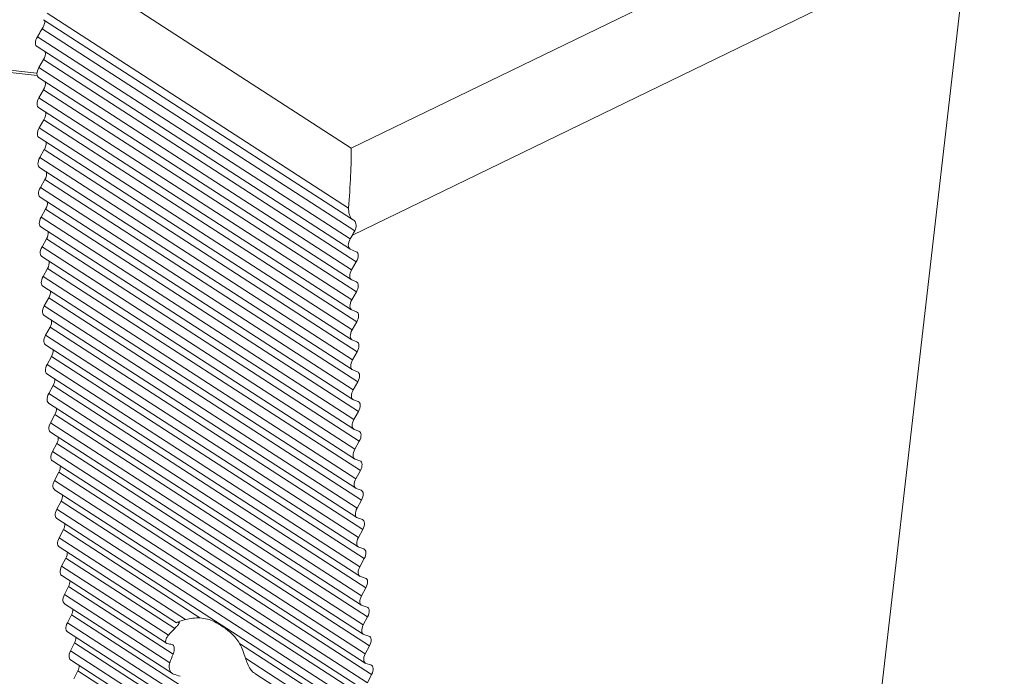
# Model space of a CAD drawing. Units: millimetres. Extents: x -23272465 to 44913, y -22484634 to 188.
# Drawn here: x -23269741 to -23269735, y -22484465 to -22484461 of the extents above; entities that cross this region are included whole.
import ezdxf

# ---------------------------------------------------------------- set-up
doc = ezdxf.new("R2010")
doc.units = ezdxf.units.MM
doc.layers.get('0').update_dxf_attribs({"lineweight": 20})
doc.layers.add('arkusz', color=7, linetype='Continuous')
doc.styles.get("Standard").update_dxf_attribs({"font": 'arial.ttf'})

msp = doc.modelspace()

# ---------------------------------------------------------------- linework, layer by layer
for p, q in [((-23269738.5901, -22484461.905), (-23269735.1524, -22484460.237)), ((-23269734.953, -22484460.6558), (-23269738.583, -22484462.4173)), ((-23269734.953, -22484460.6558), (-23269735.7617, -22484467.6711)), ((-23269739.9732, -22484461.0108), (-23269738.5901, -22484461.905)), ((-23269740.3828, -22484461.109), (-23269738.6057, -22484462.2581)), ((-23269743.627, -22484461.1382), (-23269740.4425, -22484461.4759)), ((-23269740.4434, -22484461.4621), (-23269743.6093, -22484461.1264)), ((-23269740.4044, -22484461.148), (-23269738.583, -22484462.3256)), ((-23269740.4408, -22484461.2483), (-23269740.4272, -22484461.2249)), ((-23269740.4129, -22484461.2015), (-23269738.5698, -22484462.3932)), ((-23269740.4408, -22484461.2483), (-23269738.5966, -22484462.4407)), ((-23269740.4429, -22484461.3065), (-23269738.5987, -22484462.4989)), ((-23269740.4049, -22484461.3828), (-23269740.4323, -22484461.43)), ((-23269738.5607, -22484462.5752), (-23269740.4049, -22484461.3828)), ((-23269740.4323, -22484461.43), (-23269738.5881, -22484462.6223)), ((-23269740.4344, -22484461.4881), (-23269738.5902, -22484462.6805)), ((-23269740.4041, -22484461.5604), (-23269740.4314, -22484461.6076)), ((-23269738.5599, -22484462.7527), (-23269740.4041, -22484461.5604)), ((-23269740.4314, -22484461.6076), (-23269738.5872, -22484462.8)), ((-23269740.4333, -22484461.6655), (-23269738.5891, -22484462.8579)), ((-23269740.4024, -22484461.7374), (-23269740.4296, -22484461.7847)), ((-23269738.5583, -22484462.9298), (-23269740.4024, -22484461.7374)), ((-23269740.4296, -22484461.7847), (-23269738.5854, -22484462.9771)), ((-23269740.4313, -22484461.8423), (-23269738.5872, -22484463.0347)), ((-23269740.3999, -22484461.9138), (-23269740.4269, -22484461.9612)), ((-23269738.5557, -22484463.1062), (-23269740.3999, -22484461.9138)), ((-23269740.4269, -22484461.9612), (-23269738.5827, -22484463.1536)), ((-23269740.4285, -22484462.0186), (-23269738.5844, -22484463.211)), ((-23269740.3965, -22484462.0897), (-23269740.4233, -22484462.1372)), ((-23269738.5523, -22484463.2821), (-23269740.3965, -22484462.0897)), ((-23269740.4233, -22484462.1372), (-23269738.5792, -22484463.3296)), ((-23269740.4248, -22484462.1943), (-23269738.5807, -22484463.3867)), ((-23269740.3922, -22484462.2651), (-23269740.4189, -22484462.3126)), ((-23269738.5481, -22484463.4575), (-23269740.3922, -22484462.2651)), ((-23269740.4189, -22484462.3126), (-23269738.5747, -22484463.5049)), ((-23269740.4202, -22484462.3694), (-23269738.5761, -22484463.5618)), ((-23269740.3871, -22484462.4398), (-23269740.4136, -22484462.4874)), ((-23269738.5429, -22484463.6322), (-23269740.3871, -22484462.4398)), ((-23269738.5966, -22484462.4407), (-23269738.583, -22484462.4173)), ((-23269740.4136, -22484462.4874), (-23269738.5694, -22484463.6797)), ((-23269738.5964, -22484462.5001), (-23269738.5609, -22484462.5158)), ((-23269740.4148, -22484462.544), (-23269738.5706, -22484463.7364)), ((-23269740.381, -22484462.614), (-23269740.4074, -22484462.6616)), ((-23269738.5369, -22484463.8064), (-23269740.381, -22484462.614)), ((-23269738.5607, -22484462.5752), (-23269738.5881, -22484462.6223)), ((-23269740.4074, -22484462.6616), (-23269738.5633, -22484463.854)), ((-23269738.5878, -22484462.6818), (-23269738.5604, -22484462.6936)), ((-23269740.4085, -22484462.718), (-23269738.5643, -22484463.9103)), ((-23269740.3741, -22484462.7876), (-23269740.4004, -22484462.8352)), ((-23269738.53, -22484463.9799), (-23269740.3741, -22484462.7876)), ((-23269738.5599, -22484462.7527), (-23269738.5872, -22484462.8)), ((-23269740.4004, -22484462.8352), (-23269738.5562, -22484464.0276)), ((-23269738.5866, -22484462.8592), (-23269738.5591, -22484462.8708)), ((-23269740.4013, -22484462.8913), (-23269738.5571, -22484464.0837)), ((-23269740.3664, -22484462.9606), (-23269740.3924, -22484463.0083)), ((-23269738.5222, -22484464.1529), (-23269740.3664, -22484462.9606)), ((-23269738.5583, -22484462.9298), (-23269738.5854, -22484462.9771)), ((-23269740.3924, -22484463.0083), (-23269738.5483, -22484464.2006)), ((-23269740.3932, -22484463.0641), (-23269738.5491, -22484464.2565)), ((-23269738.5845, -22484463.0361), (-23269738.5568, -22484463.0474)), ((-23269740.3577, -22484463.1329), (-23269740.3836, -22484463.1807)), ((-23269738.5136, -22484464.3253), (-23269740.3577, -22484463.1329)), ((-23269738.5557, -22484463.1062), (-23269738.5827, -22484463.1536)), ((-23269740.3836, -22484463.1807), (-23269738.5395, -22484464.3731)), ((-23269740.3843, -22484463.2363), (-23269738.5402, -22484464.4287)), ((-23269738.5815, -22484463.2125), (-23269738.5537, -22484463.2235)), ((-23269740.3482, -22484463.3047), (-23269740.374, -22484463.3525)), ((-23269738.5041, -22484464.4971), (-23269740.3482, -22484463.3047)), ((-23269738.5523, -22484463.2821), (-23269738.5792, -22484463.3296)), ((-23269740.374, -22484463.3525), (-23269738.5298, -22484464.5449)), ((-23269740.3745, -22484463.4079), (-23269738.5304, -22484464.6003)), ((-23269738.5776, -22484463.3882), (-23269738.5497, -22484463.399)), ((-23269740.3378, -22484463.4759), (-23269740.3634, -22484463.5238)), ((-23269738.4937, -22484464.6683), (-23269740.3378, -22484463.4759)), ((-23269738.5481, -22484463.4575), (-23269738.5747, -22484463.5049)), ((-23269740.3634, -22484463.5238), (-23269738.5193, -22484464.7162)), ((-23269740.3638, -22484463.5789), (-23269738.5197, -22484464.7713)), ((-23269738.5729, -22484463.5634), (-23269738.5449, -22484463.574)), ((-23269740.3266, -22484463.6465), (-23269740.352, -22484463.6944)), ((-23269738.4824, -22484464.8389), (-23269740.3266, -22484463.6465)), ((-23269738.5429, -22484463.6322), (-23269738.5694, -22484463.6797)), ((-23269740.352, -22484463.6944), (-23269738.5079, -22484464.8868)), ((-23269740.3523, -22484463.7493), (-23269738.5081, -22484464.9416)), ((-23269738.5673, -22484463.738), (-23269738.5391, -22484463.7483)), ((-23269740.3145, -22484463.8164), (-23269740.3398, -22484463.8644)), ((-23269738.4703, -22484465.0088), (-23269740.3145, -22484463.8164)), ((-23269738.5369, -22484463.8064), (-23269738.5633, -22484463.854)), ((-23269740.3398, -22484463.8644), (-23269738.4956, -22484465.0568)), ((-23269740.3399, -22484463.919), (-23269738.4957, -22484465.1114)), ((-23269738.5608, -22484463.9121), (-23269738.5325, -22484463.9221)), ((-23269740.3015, -22484463.9858), (-23269740.3266, -22484464.0338)), ((-23269738.4573, -22484465.1782), (-23269740.3015, -22484463.9858)), ((-23269738.53, -22484463.9799), (-23269738.5562, -22484464.0276)), ((-23269740.3266, -22484464.0338), (-23269738.4825, -22484465.2262)), ((-23269740.3266, -22484464.0881), (-23269738.4824, -22484465.2805)), ((-23269738.5535, -22484464.0855), (-23269738.5251, -22484464.0953)), ((-23269740.2876, -22484464.1545), (-23269740.3126, -22484464.2025)), ((-23269739.4824, -22484464.6751), (-23269740.2876, -22484464.1545)), ((-23269738.5222, -22484464.1529), (-23269738.5483, -22484464.2006)), ((-23269740.3126, -22484464.2025), (-23269739.5669, -22484464.6847)), ((-23269740.3124, -22484464.2566), (-23269739.6211, -22484464.7036)), ((-23269738.5453, -22484464.2583), (-23269738.5167, -22484464.2679)), ((-23269740.2729, -22484464.3226), (-23269740.2977, -22484464.3707)), ((-23269739.6313, -22484464.7374), (-23269740.2729, -22484464.3226)), ((-23269738.5136, -22484464.3253), (-23269738.5395, -22484464.3731)), ((-23269740.2977, -22484464.3707), (-23269739.6686, -22484464.7774)), ((-23269740.2974, -22484464.4245), (-23269739.6795, -22484464.824)), ((-23269738.5362, -22484464.4306), (-23269738.5075, -22484464.4399)), ((-23269740.2573, -22484464.49), (-23269740.2816, -22484464.5374)), ((-23269740.2816, -22484464.5374), (-23269739.6599, -22484464.9393)), ((-23269739.6408, -22484464.8886), (-23269740.2573, -22484464.49)), ((-23269738.5041, -22484464.4971), (-23269738.5298, -22484464.5449)), ((-23269740.2811, -22484464.591), (-23269739.6447, -22484465.0025)), ((-23269738.5263, -22484464.6022), (-23269738.4974, -22484464.6113)), ((-23269740.2399, -22484464.6562), (-23269740.2641, -22484464.7036)), ((-23269739.5589, -22484465.0965), (-23269740.2399, -22484464.6562)), ((-23269740.2641, -22484464.7036), (-23269739.5535, -22484465.163)), ((-23269738.4937, -22484464.6683), (-23269738.5193, -22484464.7162)), ((-23269740.2635, -22484464.7569), (-23269739.4855, -22484465.2599)), ((-23269738.5154, -22484464.7732), (-23269738.4864, -22484464.782)), ((-23269740.2217, -22484464.8217), (-23269740.2457, -22484464.8691)), ((-23269738.3776, -22484466.0141), (-23269740.2217, -22484464.8217)), ((-23269738.4435, -22484465.3469), (-23269739.2486, -22484464.8263)), ((-23269740.2457, -22484464.8691), (-23269738.4015, -22484466.0615)), ((-23269738.4824, -22484464.8389), (-23269738.5079, -22484464.8868)), ((-23269740.245, -22484464.9222), (-23269738.4009, -22484466.1146)), ((-23269739.2142, -22484464.9127), (-23269738.4684, -22484465.3949)), ((-23269738.5037, -22484464.9436), (-23269738.4746, -22484464.9522)), ((-23269740.2027, -22484464.9865), (-23269740.2265, -22484465.034)), ((-23269738.3585, -22484466.1789), (-23269740.2027, -22484464.9865)), ((-23269739.1598, -22484465.0019), (-23269738.4683, -22484465.449)), ((-23269738.4703, -22484465.0088), (-23269738.4956, -22484465.0568))]:
    msp.add_line(p, q)
at = {"flags": 128}
for points in [[(-23269740.4429, -22484461.3065), (-23269740.4454, -22484461.3044), (-23269740.4491, -22484461.2994), (-23269740.4513, -22484461.293), (-23269740.4521, -22484461.2853), (-23269740.4514, -22484461.2766), (-23269740.4492, -22484461.2673), (-23269740.4456, -22484461.2578), (-23269740.4408, -22484461.2483)], [(-23269740.4344, -22484461.4881), (-23269740.4368, -22484461.4861), (-23269740.4405, -22484461.4812), (-23269740.4428, -22484461.4747), (-23269740.4436, -22484461.467), (-23269740.4429, -22484461.4583), (-23269740.4407, -22484461.449), (-23269740.4371, -22484461.4394), (-23269740.4323, -22484461.43)], [(-23269740.4333, -22484461.6655), (-23269740.4356, -22484461.6636), (-23269740.4393, -22484461.6587), (-23269740.4417, -22484461.6523), (-23269740.4425, -22484461.6446), (-23269740.4418, -22484461.6359), (-23269740.4397, -22484461.6266), (-23269740.4362, -22484461.6171), (-23269740.4314, -22484461.6076)], [(-23269740.4313, -22484461.8423), (-23269740.4336, -22484461.8406), (-23269740.4373, -22484461.8357), (-23269740.4397, -22484461.8293), (-23269740.4405, -22484461.8217), (-23269740.4399, -22484461.813), (-23269740.4378, -22484461.8037), (-23269740.4343, -22484461.7942), (-23269740.4296, -22484461.7847)], [(-23269740.4285, -22484462.0186), (-23269740.4306, -22484462.017), (-23269740.4344, -22484462.0121), (-23269740.4368, -22484462.0058), (-23269740.4377, -22484461.9982), (-23269740.4371, -22484461.9895), (-23269740.4351, -22484461.9803), (-23269740.4316, -22484461.9707), (-23269740.4269, -22484461.9612)], [(-23269740.4248, -22484462.1943), (-23269740.4268, -22484462.1928), (-23269740.4306, -22484462.188), (-23269740.433, -22484462.1817), (-23269740.434, -22484462.1741), (-23269740.4335, -22484462.1655), (-23269740.4314, -22484462.1562), (-23269740.428, -22484462.1467), (-23269740.4233, -22484462.1372)], [(-23269740.4202, -22484462.3694), (-23269740.4221, -22484462.368), (-23269740.426, -22484462.3633), (-23269740.4284, -22484462.357), (-23269740.4294, -22484462.3494), (-23269740.4289, -22484462.3409), (-23269740.4269, -22484462.3316), (-23269740.4236, -22484462.3221), (-23269740.4189, -22484462.3126)], [(-23269738.5966, -22484462.4407), (-23269738.6015, -22484462.4502), (-23269738.605, -22484462.4597), (-23269738.6072, -22484462.469), (-23269738.6079, -22484462.4776), (-23269738.6071, -22484462.4854), (-23269738.6049, -22484462.4918), (-23269738.6013, -22484462.4968), (-23269738.5964, -22484462.5001)], [(-23269740.4148, -22484462.544), (-23269740.4166, -22484462.5427), (-23269740.4204, -22484462.538), (-23269740.4229, -22484462.5318), (-23269740.424, -22484462.5242), (-23269740.4235, -22484462.5157), (-23269740.4216, -22484462.5064), (-23269740.4182, -22484462.4969), (-23269740.4136, -22484462.4874)], [(-23269738.5609, -22484462.5158), (-23269738.5561, -22484462.5191), (-23269738.5525, -22484462.524), (-23269738.5502, -22484462.5305), (-23269738.5494, -22484462.5382), (-23269738.5502, -22484462.5469), (-23269738.5523, -22484462.5562), (-23269738.5559, -22484462.5657), (-23269738.5607, -22484462.5752)], [(-23269738.5881, -22484462.6223), (-23269738.593, -22484462.6318), (-23269738.5965, -22484462.6414), (-23269738.5987, -22484462.6507), (-23269738.5994, -22484462.6594), (-23269738.5986, -22484462.6671), (-23269738.5964, -22484462.6736), (-23269738.5927, -22484462.6785), (-23269738.5878, -22484462.6818)], [(-23269740.4085, -22484462.718), (-23269740.4101, -22484462.7168), (-23269740.414, -22484462.7121), (-23269740.4166, -22484462.7059), (-23269740.4177, -22484462.6984), (-23269740.4172, -22484462.6899), (-23269740.4153, -22484462.6807), (-23269740.412, -22484462.6711), (-23269740.4074, -22484462.6616)], [(-23269738.5604, -22484462.6936), (-23269738.5555, -22484462.6968), (-23269738.5519, -22484462.7017), (-23269738.5496, -22484462.7082), (-23269738.5488, -22484462.7158), (-23269738.5495, -22484462.7245), (-23269738.5516, -22484462.7338), (-23269738.5552, -22484462.7433), (-23269738.5599, -22484462.7527)], [(-23269738.5872, -22484462.8), (-23269738.592, -22484462.8095), (-23269738.5955, -22484462.819), (-23269738.5977, -22484462.8283), (-23269738.5983, -22484462.837), (-23269738.5975, -22484462.8447), (-23269738.5952, -22484462.8511), (-23269738.5915, -22484462.856), (-23269738.5866, -22484462.8592)], [(-23269740.4013, -22484462.8913), (-23269740.4028, -22484462.8902), (-23269740.4068, -22484462.8856), (-23269740.4093, -22484462.8795), (-23269740.4105, -22484462.872), (-23269740.4101, -22484462.8635), (-23269740.4082, -22484462.8543), (-23269740.4049, -22484462.8447), (-23269740.4004, -22484462.8352)], [(-23269738.5591, -22484462.8708), (-23269738.5541, -22484462.874), (-23269738.5505, -22484462.8789), (-23269738.5481, -22484462.8852), (-23269738.5473, -22484462.8929), (-23269738.5479, -22484462.9015), (-23269738.55, -22484462.9108), (-23269738.5535, -22484462.9203), (-23269738.5583, -22484462.9298)], [(-23269738.5854, -22484462.9771), (-23269738.5902, -22484462.9866), (-23269738.5937, -22484462.9961), (-23269738.5958, -22484463.0054), (-23269738.5964, -22484463.014), (-23269738.5955, -22484463.0217), (-23269738.5932, -22484463.0281), (-23269738.5894, -22484463.033), (-23269738.5845, -22484463.0361)], [(-23269740.3932, -22484463.0641), (-23269740.3946, -22484463.0631), (-23269740.3986, -22484463.0586), (-23269740.4012, -22484463.0524), (-23269740.4024, -22484463.045), (-23269740.4021, -22484463.0365), (-23269740.4002, -22484463.0273), (-23269740.397, -22484463.0178), (-23269740.3924, -22484463.0083)], [(-23269738.5568, -22484463.0474), (-23269738.5519, -22484463.0506), (-23269738.5481, -22484463.0554), (-23269738.5458, -22484463.0618), (-23269738.5449, -22484463.0694), (-23269738.5455, -22484463.078), (-23269738.5476, -22484463.0872), (-23269738.551, -22484463.0968), (-23269738.5557, -22484463.1062)], [(-23269740.3843, -22484463.2363), (-23269740.3856, -22484463.2354), (-23269740.3896, -22484463.2309), (-23269740.3922, -22484463.2248), (-23269740.3935, -22484463.2174), (-23269740.3932, -22484463.2089), (-23269740.3914, -22484463.1998), (-23269740.3882, -22484463.1902), (-23269740.3836, -22484463.1807)], [(-23269738.5827, -22484463.1536), (-23269738.5874, -22484463.1631), (-23269738.5909, -22484463.1727), (-23269738.593, -22484463.1819), (-23269738.5936, -22484463.1905), (-23269738.5926, -22484463.1982), (-23269738.5902, -22484463.2045), (-23269738.5865, -22484463.2094), (-23269738.5815, -22484463.2125)], [(-23269738.5537, -22484463.2235), (-23269738.5487, -22484463.2266), (-23269738.545, -22484463.2314), (-23269738.5426, -22484463.2377), (-23269738.5416, -22484463.2453), (-23269738.5422, -22484463.2539), (-23269738.5442, -22484463.2631), (-23269738.5476, -22484463.2727), (-23269738.5523, -22484463.2821)], [(-23269740.3745, -22484463.4079), (-23269740.3756, -22484463.4071), (-23269740.3797, -22484463.4026), (-23269740.3824, -22484463.3966), (-23269740.3836, -22484463.3892), (-23269740.3834, -22484463.3808), (-23269740.3816, -22484463.3716), (-23269740.3785, -22484463.3621), (-23269740.374, -22484463.3525)], [(-23269738.5792, -22484463.3296), (-23269738.5839, -22484463.3391), (-23269738.5873, -22484463.3486), (-23269738.5893, -22484463.3579), (-23269738.5899, -22484463.3665), (-23269738.5889, -22484463.3741), (-23269738.5865, -22484463.3804), (-23269738.5827, -22484463.3852), (-23269738.5776, -22484463.3882)], [(-23269738.5497, -22484463.399), (-23269738.5447, -22484463.4021), (-23269738.5409, -22484463.4068), (-23269738.5385, -22484463.4131), (-23269738.5375, -22484463.4207), (-23269738.538, -22484463.4292), (-23269738.54, -22484463.4385), (-23269738.5434, -22484463.448), (-23269738.5481, -22484463.4575)], [(-23269740.3638, -22484463.5789), (-23269740.3649, -22484463.5782), (-23269740.3689, -22484463.5738), (-23269740.3717, -22484463.5677), (-23269740.373, -22484463.5604), (-23269740.3727, -22484463.552), (-23269740.371, -22484463.5428), (-23269740.3679, -22484463.5333), (-23269740.3634, -22484463.5238)], [(-23269738.5747, -22484463.5049), (-23269738.5794, -22484463.5144), (-23269738.5828, -22484463.524), (-23269738.5848, -22484463.5332), (-23269738.5853, -22484463.5418), (-23269738.5843, -22484463.5494), (-23269738.5818, -22484463.5557), (-23269738.578, -22484463.5604), (-23269738.5729, -22484463.5634)], [(-23269738.5449, -22484463.574), (-23269738.5398, -22484463.577), (-23269738.536, -22484463.5817), (-23269738.5335, -22484463.5879), (-23269738.5325, -22484463.5955), (-23269738.533, -22484463.604), (-23269738.5349, -22484463.6132), (-23269738.5383, -22484463.6227), (-23269738.5429, -22484463.6322)], [(-23269740.3523, -22484463.7493), (-23269740.3532, -22484463.7486), (-23269740.3573, -22484463.7443), (-23269740.3601, -22484463.7383), (-23269740.3614, -22484463.731), (-23269740.3612, -22484463.7226), (-23269740.3595, -22484463.7135), (-23269740.3564, -22484463.7039), (-23269740.352, -22484463.6944)], [(-23269738.5694, -22484463.6797), (-23269738.5741, -22484463.6893), (-23269738.5774, -22484463.6988), (-23269738.5794, -22484463.708), (-23269738.5798, -22484463.7166), (-23269738.5788, -22484463.7241), (-23269738.5763, -22484463.7304), (-23269738.5724, -22484463.7351), (-23269738.5673, -22484463.738)], [(-23269738.5391, -22484463.7483), (-23269738.5341, -22484463.7513), (-23269738.5302, -22484463.756), (-23269738.5277, -22484463.7622), (-23269738.5266, -22484463.7697), (-23269738.5271, -22484463.7782), (-23269738.529, -22484463.7874), (-23269738.5323, -22484463.7969), (-23269738.5369, -22484463.8064)], [(-23269740.3399, -22484463.919), (-23269740.3406, -22484463.9185), (-23269740.3448, -22484463.9141), (-23269740.3476, -22484463.9082), (-23269740.349, -22484463.9009), (-23269740.3488, -22484463.8926), (-23269740.3472, -22484463.8835), (-23269740.3441, -22484463.8739), (-23269740.3398, -22484463.8644)], [(-23269738.5633, -22484463.854), (-23269738.5679, -22484463.8635), (-23269738.5712, -22484463.873), (-23269738.5731, -22484463.8823), (-23269738.5735, -22484463.8908), (-23269738.5724, -22484463.8983), (-23269738.5699, -22484463.9045), (-23269738.566, -22484463.9091), (-23269738.5608, -22484463.9121)], [(-23269738.5325, -22484463.9221), (-23269738.5274, -22484463.925), (-23269738.5235, -22484463.9296), (-23269738.521, -22484463.9358), (-23269738.5199, -22484463.9433), (-23269738.5203, -22484463.9518), (-23269738.5221, -22484463.9609), (-23269738.5254, -22484463.9705), (-23269738.53, -22484463.9799)], [(-23269740.3266, -22484464.0881), (-23269740.3272, -22484464.0877), (-23269740.3314, -22484464.0834), (-23269740.3343, -22484464.0775), (-23269740.3357, -22484464.0703), (-23269740.3356, -22484464.0619), (-23269740.334, -22484464.0528), (-23269740.331, -22484464.0433), (-23269740.3266, -22484464.0338)], [(-23269738.5562, -22484464.0276), (-23269738.5608, -22484464.0371), (-23269738.5641, -22484464.0467), (-23269738.5659, -22484464.0559), (-23269738.5663, -22484464.0644), (-23269738.5652, -22484464.0719), (-23269738.5626, -22484464.078), (-23269738.5587, -22484464.0826), (-23269738.5535, -22484464.0855)], [(-23269738.5251, -22484464.0953), (-23269738.5199, -22484464.0982), (-23269738.516, -22484464.1027), (-23269738.5134, -22484464.1089), (-23269738.5123, -22484464.1163), (-23269738.5126, -22484464.1248), (-23269738.5144, -22484464.1339), (-23269738.5177, -22484464.1434), (-23269738.5222, -22484464.1529)], [(-23269740.3124, -22484464.2566), (-23269740.3129, -22484464.2563), (-23269740.3172, -22484464.252), (-23269740.3201, -22484464.2462), (-23269740.3215, -22484464.239), (-23269740.3214, -22484464.2307), (-23269740.3199, -22484464.2216), (-23269740.3169, -22484464.2121), (-23269740.3126, -22484464.2025)], [(-23269738.5483, -22484464.2006), (-23269738.5528, -22484464.2102), (-23269738.5561, -22484464.2197), (-23269738.5579, -22484464.2289), (-23269738.5582, -22484464.2374), (-23269738.5571, -22484464.2448), (-23269738.5545, -22484464.2509), (-23269738.5505, -22484464.2555), (-23269738.5453, -22484464.2583)], [(-23269738.5167, -22484464.2679), (-23269738.5115, -22484464.2707), (-23269738.5076, -22484464.2752), (-23269738.5049, -22484464.2813), (-23269738.5038, -22484464.2887), (-23269738.5041, -22484464.2972), (-23269738.5059, -22484464.3063), (-23269738.5091, -22484464.3158), (-23269738.5136, -22484464.3253)], [(-23269740.2974, -22484464.4245), (-23269740.2978, -22484464.4242), (-23269740.302, -22484464.42), (-23269740.305, -22484464.4142), (-23269740.3065, -22484464.4071), (-23269740.3064, -22484464.3988), (-23269740.3049, -22484464.3897), (-23269740.302, -22484464.3802), (-23269740.2977, -22484464.3707)], [(-23269738.5395, -22484464.3731), (-23269738.544, -22484464.3826), (-23269738.5472, -22484464.3922), (-23269738.549, -22484464.4013), (-23269738.5493, -22484464.4098), (-23269738.5481, -22484464.4172), (-23269738.5454, -22484464.4233), (-23269738.5414, -22484464.4278), (-23269738.5362, -22484464.4306)], [(-23269738.5075, -22484464.4399), (-23269738.5023, -22484464.4426), (-23269738.4983, -22484464.4471), (-23269738.4956, -22484464.4532), (-23269738.4944, -22484464.4606), (-23269738.4947, -22484464.469), (-23269738.4964, -22484464.4781), (-23269738.4996, -22484464.4876), (-23269738.5041, -22484464.4971)], [(-23269740.2811, -22484464.591), (-23269740.2814, -22484464.5908), (-23269740.2857, -22484464.5867), (-23269740.2886, -22484464.5809), (-23269740.2902, -22484464.5737), (-23269740.2902, -22484464.5655), (-23269740.2887, -22484464.5564), (-23269740.2858, -22484464.5469), (-23269740.2816, -22484464.5374)], [(-23269738.5298, -22484464.5449), (-23269738.5343, -22484464.5545), (-23269738.5375, -22484464.564), (-23269738.5392, -22484464.5732), (-23269738.5395, -22484464.5816), (-23269738.5382, -22484464.589), (-23269738.5355, -22484464.595), (-23269738.5315, -22484464.5995), (-23269738.5263, -22484464.6022)], [(-23269738.4974, -22484464.6113), (-23269738.4922, -22484464.614), (-23269738.4881, -22484464.6184), (-23269738.4854, -22484464.6244), (-23269738.4842, -22484464.6318), (-23269738.4844, -22484464.6402), (-23269738.4861, -22484464.6493), (-23269738.4893, -22484464.6588), (-23269738.4937, -22484464.6683)], [(-23269740.2635, -22484464.7569), (-23269740.2636, -22484464.7568), (-23269740.2679, -22484464.7527), (-23269740.2709, -22484464.747), (-23269740.2725, -22484464.7399), (-23269740.2726, -22484464.7317), (-23269740.2711, -22484464.7226), (-23269740.2683, -22484464.7131), (-23269740.2641, -22484464.7036)], [(-23269738.5193, -22484464.7162), (-23269738.5237, -22484464.7257), (-23269738.5269, -22484464.7352), (-23269738.5286, -22484464.7444), (-23269738.5288, -22484464.7528), (-23269738.5275, -22484464.7601), (-23269738.5248, -22484464.7661), (-23269738.5207, -22484464.7706), (-23269738.5154, -22484464.7732)], [(-23269738.4864, -22484464.782), (-23269738.4812, -22484464.7847), (-23269738.4771, -22484464.7891), (-23269738.4744, -22484464.7951), (-23269738.4731, -22484464.8024), (-23269738.4733, -22484464.8108), (-23269738.4749, -22484464.8199), (-23269738.478, -22484464.8294), (-23269738.4824, -22484464.8389)], [(-23269740.245, -22484464.9222), (-23269740.2493, -22484464.9182), (-23269740.2524, -22484464.9125), (-23269740.254, -22484464.9054), (-23269740.2541, -22484464.8972), (-23269740.2527, -22484464.8882), (-23269740.2499, -22484464.8787), (-23269740.2457, -22484464.8691)], [(-23269738.5079, -22484464.8868), (-23269738.5123, -22484464.8963), (-23269738.5154, -22484464.9058), (-23269738.5171, -22484464.915), (-23269738.5172, -22484464.9234), (-23269738.5159, -22484464.9307), (-23269738.5131, -22484464.9366), (-23269738.509, -22484464.941), (-23269738.5037, -22484464.9436)], [(-23269738.4746, -22484464.9522), (-23269738.4693, -22484464.9548), (-23269738.4652, -22484464.9592), (-23269738.4624, -22484464.9651), (-23269738.4611, -22484464.9724), (-23269738.4613, -22484464.9807), (-23269738.4629, -22484464.9898), (-23269738.4659, -22484464.9993), (-23269738.4703, -22484465.0088)]]:
    msp.add_lwpolyline(points, dxfattribs=at)
for centre, radius, start, end in [((-23269740.4578, -22484461.3468), 0.064, 325.81041, 8.09472), ((-23269740.4556, -22484461.5251), 0.0624, 325.65384, 10.22346), ((-23269740.4543, -22484461.7023), 0.0626, 325.90546, 9.61543), ((-23269740.452, -22484461.8789), 0.0628, 326.15508, 9.02166), ((-23269740.4527, -22484462.0541), 0.0666, 327.60439, 7.23938), ((-23269740.4487, -22484462.2295), 0.0668, 327.82748, 6.69356), ((-23269740.4439, -22484462.4044), 0.067, 328.04959, 6.15814), ((-23269740.4381, -22484462.5787), 0.0671, 328.27086, 5.63225), ((-23269740.4315, -22484462.7524), 0.0673, 328.49138, 5.11515), ((-23269740.424, -22484462.9255), 0.0674, 328.71124, 4.60616), ((-23269740.4156, -22484463.0981), 0.0675, 328.93054, 4.10468), ((-23269740.4063, -22484463.27), 0.0677, 329.14935, 3.61014), ((-23269740.3962, -22484463.4414), 0.0678, 329.36774, 3.12207), ((-23269740.3852, -22484463.6121), 0.0679, 329.58579, 2.63999), ((-23269740.3733, -22484463.7822), 0.068, 329.80354, 2.16351), ((-23269740.3625, -22484463.9512), 0.0701, 330.47242, 1.24088), ((-23269740.3488, -22484464.1201), 0.0702, 330.68028, 0.78395), ((-23269740.3343, -22484464.2884), 0.0703, 330.88807, 0.3315), ((-23269740.3189, -22484464.456), 0.0704, 331.09584, 359.88323), ((-23269740.3019, -22484464.6223), 0.0706, 331.32117, 359.23944), ((-23269740.2839, -22484464.788), 0.0707, 331.52913, 358.79657), ((-23269740.265, -22484464.953), 0.0708, 331.73716, 358.35718)]:
    msp.add_arc(centre, radius, start, end)
for centre, major_axis, ratio, start_param, end_param in [((-23269740.1966, -22484461.3739), (0.1926, 0.3627), 0.667041, 1.446688, 1.513502), ((-23269738.6212, -22484462.1749), (0.023, 0.3756), 0.055869, 4.492404, 5.517253), ((-23269738.8135, -22484462.2682), (0.1926, 0.3627), 0.667041, 4.655095, 4.721909), ((-23269739.0927, -22484464.9324), (0.5464, -0.2163), 0.154035, 2.847943, 2.930532), ((-23269739.5839, -22484465.1707), (0.1927, 0.4768), 0.70531, 0.255524, 0.476364), ((-23269739.4464, -22484465.104), (0.1886, 0.4765), 0.707407, 1.009224, 1.122882), ((-23269739.3106, -22484465.0381), (0.5513, -0.2135), 0.158064, 2.287758, 2.352684), ((-23269739.5839, -22484465.1707), (0.1927, 0.4768), 0.70531, 5.537434, 5.758274), ((-23269739.3106, -22484465.0381), (0.1844, 0.4761), 0.709464, 1.531344, 1.637543), ((-23269739.5322, -22484465.1456), (0.5562, -0.2107), 0.162029, 1.751056, 1.822647)]:
    msp.add_ellipse(centre, major_axis=major_axis, ratio=ratio, start_param=start_param, end_param=end_param)
for points, knots in [([(-23269740.4017, -22484461.15), (-23269740.4003, -22484461.151), (-23269740.397, -22484461.1535), (-23269740.3968, -22484461.163), (-23269740.4001, -22484461.1765), (-23269740.406, -22484461.1903), (-23269740.4111, -22484461.1985), (-23269740.4129, -22484461.2015)], [0, 0, 0, 0, 0.17487, 0.408194, 0.642384, 0.87079, 1, 1, 1, 1]), ([(-23269738.6057, -22484462.2581), (-23269738.6058, -22484462.2659), (-23269738.606, -22484462.2816), (-23269738.6003, -22484462.3032), (-23269738.5916, -22484462.3196), (-23269738.5836, -22484462.325), (-23269738.58, -22484462.3274)], [0, 0, 0, 0, 0.268782, 0.537957, 0.792507, 1, 1, 1, 1]), ([(-23269738.5698, -22484462.3932), (-23269738.5673, -22484462.3877), (-23269738.5624, -22484462.3765), (-23269738.5608, -22484462.3592), (-23269738.564, -22484462.3439), (-23269738.5711, -22484462.3329), (-23269738.5774, -22484462.329), (-23269738.58, -22484462.3274)], [0, 0, 0, 0, 0.2106182, 0.4211844, 0.633529, 0.8515105, 1, 1, 1, 1]), ([(-23269739.6061, -22484464.701), (-23269739.6048, -22484464.7013), (-23269739.6023, -22484464.7019), (-23269739.6057, -22484464.7083), (-23269739.6136, -22484464.7188), (-23269739.6236, -22484464.7297), (-23269739.6301, -22484464.7362), (-23269739.6313, -22484464.7374)], [0, 0, 0, 0, 0.2226494, 0.444312, 0.6923269, 0.9420957, 1, 1, 1, 1]), ([(-23269739.5669, -22484464.6847), (-23269739.5789, -22484464.6879), (-23269739.5997, -22484464.6935), (-23269739.6166, -22484464.7002), (-23269739.6225, -22484464.7036), (-23269739.6208, -22484464.7034), (-23269739.62, -22484464.7033)], [0, 0, 0, 0, 0.381218, 0.658216, 0.859811, 1, 1, 1, 1]), ([(-23269739.2486, -22484464.8263), (-23269739.2555, -22484464.8155), (-23269739.2695, -22484464.7938), (-23269739.3033, -22484464.7598), (-23269739.3471, -22484464.7253), (-23269739.3946, -22484464.6978), (-23269739.4382, -22484464.6799), (-23269739.4676, -22484464.6767), (-23269739.4824, -22484464.6751)], [0, 0, 0, 0, 0.122861, 0.248675, 0.459568, 0.676488, 0.836303, 1, 1, 1, 1]), ([(-23269739.6686, -22484464.7774), (-23269739.6723, -22484464.7823), (-23269739.6798, -22484464.7921), (-23269739.6853, -22484464.8061), (-23269739.6855, -22484464.8174), (-23269739.6812, -22484464.8238), (-23269739.6766, -22484464.8253), (-23269739.675, -22484464.8258)], [0, 0, 0, 0, 0.2242406, 0.4485787, 0.6694868, 0.8836629, 1, 1, 1, 1]), ([(-23269739.6474, -22484464.8321), (-23269739.6444, -22484464.8334), (-23269739.6385, -22484464.836), (-23269739.634, -22484464.8464), (-23269739.6332, -22484464.8604), (-23269739.6358, -22484464.8753), (-23269739.6394, -22484464.8848), (-23269739.6408, -22484464.8886)], [0, 0, 0, 0, 0.214479, 0.42898, 0.64278, 0.855735, 1, 1, 1, 1]), ([(-23269739.6599, -22484464.9393), (-23269739.6615, -22484464.9455), (-23269739.6646, -22484464.9578), (-23269739.6629, -22484464.9761), (-23269739.6565, -22484464.9917), (-23269739.6473, -22484465.0018), (-23269739.6402, -22484465.0048), (-23269739.6377, -22484465.0058)], [0, 0, 0, 0, 0.2140287, 0.4278245, 0.6478242, 0.8740905, 1, 1, 1, 1]), ([(-23269739.1593, -22484465.0013), (-23269739.1619, -22484464.9998), (-23269739.1714, -22484464.9942), (-23269739.1869, -22484464.9744), (-23269739.2035, -22484464.9455), (-23269739.2107, -22484464.9234), (-23269739.2142, -22484464.9127)], [0, 0, 0, 0, 0.093023, 0.339561, 0.68085, 1, 1, 1, 1])]:
    msp.add_open_spline(points, degree=3, knots=knots)

# ---------------------------------------------------------------- texts
at = {"layer": 'arkusz', "insert": (-23270795.9623, -22484397.3894), "char_height": 12, "attachment_point": 1}
msp.add_mtext_dynamic_manual_height_columns('\\pi240.98;This drawing is for informational-demonstrative purposes only \\P\\pi266.41;and as such cannot constitute a basis for performance. \\P\\pi222.77;All dimensions presented in this drawing should be verified on site.\\P\\pi213.65;Roof constructions needs to be right with current building regulations.\\P\\pi228.51;Keylite is not responsible for or the installation quality on the roof.\\P\\pi130.7;Documentation only for personal use. Copying and sharing without permission is prohibited.\\P\\pi468.99;\\P\\pi466.66; ', width=937.972367, gutter_width=12.5, heights=[0], dxfattribs=at)

doc.saveas('drawing.dxf')
